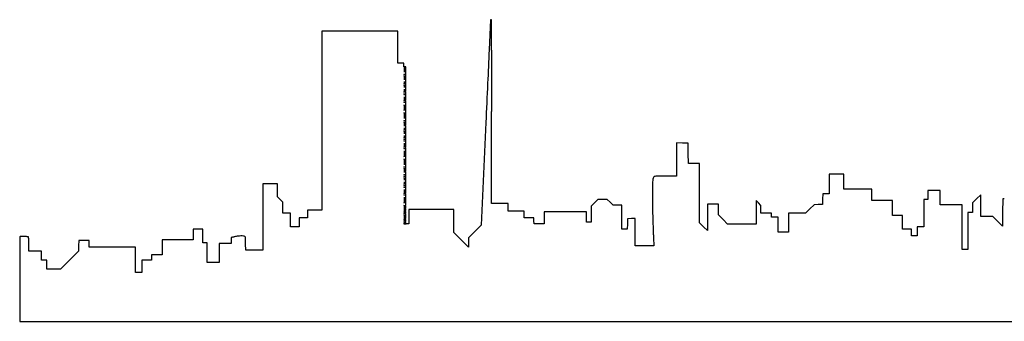
# Model space of a CAD drawing. Units: inches. Extents: x 10973 to 18234, y 30196 to 31949.
# Drawn here: x 10973 to 14667, y 30196 to 31329 of the extents above; entities that cross this region are included whole.
import ezdxf

# ---------------------------------------------------------------- set-up
doc = ezdxf.new("R2010")
doc.units = ezdxf.units.IN
doc.header["$MEASUREMENT"] = 0
doc.layers.add('freecads.com', color=7, linetype='Continuous')

msp = doc.modelspace()

# ---------------------------------------------------------------- linework, layer by layer
at = {"layer": 'freecads.com'}
for p, q in [((12739.4, 31328.3), (12734.2, 31215)), ((12249, 31285.7), (12106.5, 31285.7)), ((12106.5, 31285.7), (12106.5, 30949.2)), ((12391.5, 31285.7), (12249, 31285.7)), ((12391.5, 31225.7), (12391.5, 31285.7)), ((12391.5, 31165.7), (12391.5, 31225.7)), ((12402.5, 31165.7), (12391.5, 31165.7)), ((12413.5, 31165.7), (12402.5, 31165.7)), ((12413.5, 31158.7), (12413.5, 31165.7)), ((12413.5, 31151.7), (12413.5, 31158.7)), ((12417.5, 31151.7), (12413.5, 31151.7)), ((12414, 31146.4), (12417.8, 31146.6)), ((12417.8, 31146), (12414, 31146.4)), ((12414, 31140.4), (12417.8, 31140.6)), ((12417.8, 31140), (12414, 31140.4)), ((12414, 31134.4), (12417.8, 31134.6)), ((12417.7, 31134), (12414, 31134.4)), ((12414, 31123.4), (12417.7, 31123.6)), ((12417.8, 31123), (12414, 31123.4)), ((12414, 31117.4), (12417.8, 31117.6)), ((12417.8, 31117), (12414, 31117.4)), ((12414, 31111.4), (12417.8, 31111.6)), ((12417.8, 31111), (12414, 31111.4)), ((12421.3, 31133.6), (12417.7, 31134)), ((12417.7, 31123.6), (12421.3, 31123.7)), ((12421.3, 31128.7), (12421.3, 31133.6)), ((12421.3, 31123.7), (12421.3, 31128.7)), ((12414, 31105.4), (12417.8, 31105.6)), ((12417.7, 31105), (12414, 31105.4)), ((12414, 31094.4), (12417.7, 31094.6)), ((12417.8, 31094), (12414, 31094.4)), ((12414, 31088.4), (12417.8, 31088.6)), ((12417.8, 31088), (12414, 31088.4)), ((12414, 31082.4), (12417.8, 31082.6)), ((12417.8, 31082), (12414, 31082.4)), ((12414, 31076.4), (12417.8, 31076.6)), ((12417.7, 31076), (12414, 31076.4)), ((12421.3, 31104.6), (12417.7, 31105)), ((12417.7, 31094.6), (12421.3, 31094.7)), ((12421.3, 31075.6), (12417.7, 31076)), ((12421.3, 31099.7), (12421.3, 31104.6)), ((12421.3, 31094.7), (12421.3, 31099.7)), ((12421.3, 31070.7), (12421.3, 31075.6)), ((12414, 31065.4), (12417.7, 31065.6)), ((12417.8, 31065), (12414, 31065.4)), ((12414, 31059.4), (12417.8, 31059.6)), ((12417.8, 31059), (12414, 31059.4)), ((12414, 31053.4), (12417.8, 31053.6)), ((12417.8, 31053), (12414, 31053.4)), ((12414, 31047.4), (12417.8, 31047.6)), ((12417.7, 31047), (12414, 31047.4)), ((12414, 31036.4), (12417.7, 31036.6)), ((12417.8, 31036), (12414, 31036.4)), ((12417.7, 31065.6), (12421.3, 31065.7)), ((12421.3, 31046.6), (12417.7, 31047)), ((12417.7, 31036.6), (12421.3, 31036.7)), ((12421.3, 31065.7), (12421.3, 31070.7)), ((12421.3, 31041.7), (12421.3, 31046.6)), ((12421.3, 31036.7), (12421.3, 31041.7)), ((12414, 31030.4), (12417.8, 31030.6)), ((12417.8, 31030), (12414, 31030.4)), ((12414, 31024.4), (12417.8, 31024.6)), ((12417.8, 31024), (12414, 31024.4)), ((12414, 31018.4), (12417.8, 31018.6)), ((12417.7, 31018), (12414, 31018.4)), ((12414, 31007.4), (12417.7, 31007.6)), ((12417.8, 31007), (12414, 31007.4)), ((12414, 31001.4), (12417.8, 31001.6)), ((12417.8, 31001), (12414, 31001.4)), ((12421.3, 31017.6), (12417.7, 31018)), ((12417.7, 31007.6), (12421.3, 31007.7)), ((12421.3, 31012.7), (12421.3, 31017.6)), ((12421.3, 31007.7), (12421.3, 31012.7)), ((12414, 30995.4), (12417.8, 30995.6)), ((12417.8, 30995), (12414, 30995.4)), ((12414, 30989.4), (12417.8, 30989.6)), ((12417.7, 30989), (12414, 30989.4)), ((12414, 30978.4), (12417.7, 30978.6)), ((12417.8, 30978), (12414, 30978.4)), ((12414, 30972.4), (12417.8, 30972.6)), ((12417.8, 30972), (12414, 30972.4)), ((12414, 30966.4), (12417.8, 30966.6)), ((12417.8, 30966), (12414, 30966.4)), ((12414, 30960.4), (12417.8, 30960.6)), ((12417.7, 30960), (12414, 30960.4)), ((12421.3, 30988.6), (12417.7, 30989)), ((12417.7, 30978.6), (12421.3, 30978.7)), ((12421.3, 30959.6), (12417.7, 30960)), ((12421.3, 30983.7), (12421.3, 30988.6)), ((12421.3, 30978.7), (12421.3, 30983.7)), ((12743.5, 30638.7), (12743.5, 30983.7)), ((12106.5, 30949.2), (12106.5, 30612.7)), ((12414, 30949.4), (12417.7, 30949.6)), ((12417.8, 30949), (12414, 30949.4)), ((12414, 30943.4), (12417.8, 30943.6)), ((12417.8, 30943), (12414, 30943.4)), ((12414, 30937.4), (12417.8, 30937.6)), ((12417.8, 30937), (12414, 30937.4)), ((12414, 30931.4), (12417.8, 30931.6)), ((12417.7, 30931), (12414, 30931.4)), ((12417.7, 30949.6), (12421.3, 30949.7)), ((12421.3, 30930.6), (12417.7, 30931)), ((12421.3, 30954.7), (12421.3, 30959.6)), ((12421.3, 30949.7), (12421.3, 30954.7)), ((12421.3, 30925.7), (12421.3, 30930.6)), ((12421.3, 30920.7), (12421.3, 30925.7)), ((12721.6, 30942.4), (12703.8, 30556.5)), ((12414, 30920.4), (12417.7, 30920.6)), ((12417.8, 30920), (12414, 30920.4)), ((12414, 30914.4), (12417.8, 30914.6)), ((12417.8, 30914), (12414, 30914.4)), ((12414, 30908.4), (12417.8, 30908.6)), ((12417.8, 30908), (12414, 30908.4)), ((12414, 30902.4), (12417.8, 30902.6)), ((12417.7, 30902), (12414, 30902.4)), ((12414, 30891.4), (12417.7, 30891.6)), ((12417.8, 30891), (12414, 30891.4)), ((12417.7, 30920.6), (12421.3, 30920.7)), ((12421.3, 30901.6), (12417.7, 30902)), ((12417.7, 30891.6), (12421.3, 30891.7)), ((12421.3, 30896.7), (12421.3, 30901.6)), ((12421.3, 30891.7), (12421.3, 30896.7)), ((12414, 30885.4), (12417.8, 30885.6)), ((12417.8, 30885), (12414, 30885.4)), ((12414, 30879.4), (12417.8, 30879.6)), ((12417.8, 30879), (12414, 30879.4)), ((12414, 30873.4), (12417.8, 30873.6)), ((12417.7, 30873), (12414, 30873.4)), ((12414, 30862.4), (12417.7, 30862.6)), ((12417.8, 30862), (12414, 30862.4)), ((12414, 30856.4), (12417.8, 30856.6)), ((12417.8, 30856), (12414, 30856.4)), ((12414, 30850.4), (12417.8, 30850.6)), ((12417.8, 30850), (12414, 30850.4)), ((12421.3, 30872.6), (12417.7, 30873)), ((12417.7, 30862.6), (12421.3, 30862.7)), ((12421.3, 30867.7), (12421.3, 30872.6)), ((12421.3, 30862.7), (12421.3, 30867.7)), ((13459.3, 30865.5), (13437.5, 30865.8)), ((13437.5, 30865.8), (13437.5, 30803.3)), ((13481, 30865.2), (13459.3, 30865.5)), ((13481.3, 30827), (13481, 30865.2)), ((12414, 30844.4), (12417.8, 30844.6)), ((12417.7, 30844), (12414, 30844.4)), ((12414, 30833.4), (12417.7, 30833.6)), ((12417.8, 30833), (12414, 30833.4)), ((12414, 30827.4), (12417.8, 30827.6)), ((12417.8, 30827), (12414, 30827.4)), ((12414, 30821.4), (12417.8, 30821.6)), ((12417.8, 30821), (12414, 30821.4)), ((12414, 30815.4), (12417.8, 30815.6)), ((12417.7, 30815), (12414, 30815.4)), ((12421.3, 30843.6), (12417.7, 30844)), ((12417.7, 30833.6), (12421.3, 30833.7)), ((12421.3, 30814.6), (12417.7, 30815)), ((12421.3, 30838.7), (12421.3, 30843.6)), ((12421.3, 30833.7), (12421.3, 30838.7)), ((12421.3, 30809.7), (12421.3, 30814.6)), ((13481.6, 30788.7), (13481.3, 30827)), ((12414, 30804.4), (12417.7, 30804.6)), ((12417.8, 30804), (12414, 30804.4)), ((12414, 30798.4), (12417.8, 30798.6)), ((12417.8, 30798), (12414, 30798.4)), ((12414, 30792.4), (12417.8, 30792.6)), ((12417.8, 30792), (12414, 30792.4)), ((12414, 30786.4), (12417.8, 30786.6)), ((12417.7, 30786), (12414, 30786.4)), ((12414, 30775.4), (12417.7, 30775.6)), ((12417.8, 30775), (12414, 30775.4)), ((12417.7, 30804.6), (12421.3, 30804.7)), ((12421.3, 30785.6), (12417.7, 30786)), ((12417.7, 30775.6), (12421.3, 30775.7)), ((12421.3, 30804.7), (12421.3, 30809.7)), ((12421.3, 30780.7), (12421.3, 30785.6)), ((12421.3, 30775.7), (12421.3, 30780.7)), ((13437.5, 30803.3), (13437.5, 30740.7)), ((13502.6, 30788.7), (13481.6, 30788.7)), ((13523.5, 30788.7), (13502.6, 30788.7)), ((13523.5, 30677.5), (13523.5, 30788.7)), ((12414, 30769.4), (12417.8, 30769.6)), ((12417.8, 30769), (12414, 30769.4)), ((12414, 30763.4), (12417.8, 30763.6)), ((12417.8, 30763), (12414, 30763.4)), ((12414, 30757.4), (12417.8, 30757.6)), ((12417.7, 30757), (12414, 30757.4)), ((12414, 30746.4), (12417.7, 30746.6)), ((12417.8, 30746), (12414, 30746.4)), ((12414, 30740.4), (12417.8, 30740.6)), ((12417.8, 30740), (12414, 30740.4)), ((12421.3, 30756.6), (12417.7, 30757)), ((12417.7, 30746.6), (12421.3, 30746.7)), ((12421.3, 30751.7), (12421.3, 30756.6)), ((12421.3, 30746.7), (12421.3, 30751.7)), ((13437.5, 30740.7), (13395.6, 30740.7)), ((14038, 30748.7), (14010.5, 30748.7)), ((14010.5, 30748.7), (14010.5, 30711.7)), ((14065.5, 30748.7), (14038, 30748.7)), ((14065.5, 30720.7), (14065.5, 30748.7)), ((11912, 30711.7), (11884.5, 30711.7)), ((11884.5, 30711.7), (11884.5, 30587.2)), ((11939.5, 30711.7), (11912, 30711.7)), ((11939.5, 30687.5), (11939.5, 30711.7)), ((12414, 30734.4), (12417.8, 30734.6)), ((12417.8, 30734), (12414, 30734.4)), ((12414, 30728.4), (12417.8, 30728.6)), ((12417.7, 30728), (12414, 30728.4)), ((12414, 30717.4), (12417.7, 30717.6)), ((12417.8, 30717), (12414, 30717.4)), ((12414, 30711.4), (12417.8, 30711.6)), ((12417.8, 30711), (12414, 30711.4)), ((12414, 30705.4), (12417.8, 30705.6)), ((12417.8, 30705), (12414, 30705.4)), ((12421.3, 30727.6), (12417.7, 30728)), ((12417.7, 30717.6), (12421.3, 30717.7)), ((12421.3, 30722.7), (12421.3, 30727.6)), ((12421.3, 30717.7), (12421.3, 30722.7)), ((14010.5, 30711.7), (14010.5, 30674.7)), ((14065.5, 30692.7), (14065.5, 30720.7)), ((11939.5, 30663.2), (11939.5, 30687.5)), ((12414, 30699.4), (12417.8, 30699.6)), ((12417.7, 30699), (12414, 30699.4)), ((12414, 30688.4), (12417.7, 30688.6)), ((12417.8, 30688), (12414, 30688.4)), ((12414, 30682.4), (12417.8, 30682.6)), ((12417.8, 30682), (12414, 30682.4)), ((12414, 30676.4), (12417.8, 30676.6)), ((12417.8, 30676), (12414, 30676.4)), ((12414, 30670.4), (12417.8, 30670.6)), ((12417.7, 30670), (12414, 30670.4)), ((12421.3, 30698.6), (12417.7, 30699)), ((12417.7, 30688.6), (12421.3, 30688.7)), ((12421.3, 30669.6), (12417.7, 30670)), ((12421.3, 30693.7), (12421.3, 30698.6)), ((12421.3, 30688.7), (12421.3, 30693.7)), ((12421.3, 30664.7), (12421.3, 30669.6)), ((12421.3, 30659.7), (12421.3, 30664.7)), ((13523.5, 30566.2), (13523.5, 30677.5)), ((13985.6, 30674.7), (13985.3, 30654.5)), ((13998.1, 30674.7), (13985.6, 30674.7)), ((14010.5, 30674.7), (13998.1, 30674.7)), ((14118, 30692.7), (14065.5, 30692.7)), ((14170.5, 30692.7), (14118, 30692.7)), ((14170.5, 30671.2), (14170.5, 30692.7)), ((14170.5, 30649.7), (14170.5, 30671.2)), ((14403, 30686.7), (14379.5, 30686.7)), ((14379.5, 30686.7), (14379.5, 30669.7)), ((14379.5, 30669.7), (14379.5, 30652.7)), ((14426.5, 30686.7), (14403, 30686.7)), ((14426.5, 30659.7), (14426.5, 30686.7)), ((14578.5, 30671.2), (14563, 30655.7)), ((14578.5, 30630.5), (14578.5, 30671.2)), ((11949.5, 30653.2), (11939.5, 30663.2)), ((11959.5, 30643.3), (11949.5, 30653.2)), ((11959.5, 30622.5), (11959.5, 30643.3)), ((12414, 30659.4), (12417.7, 30659.6)), ((12417.8, 30659), (12414, 30659.4)), ((12414, 30653.4), (12417.8, 30653.6)), ((12417.8, 30653), (12414, 30653.4)), ((12414, 30647.4), (12417.8, 30647.6)), ((12417.8, 30647), (12414, 30647.4)), ((12414, 30641.4), (12417.8, 30641.6)), ((12417.7, 30641), (12414, 30641.4)), ((12414, 30630.5), (12417.7, 30630.6)), ((12417.5, 30629.9), (12414, 30630.5)), ((12417.7, 30659.6), (12421.3, 30659.7)), ((12421.3, 30640.6), (12417.7, 30641)), ((12417.7, 30630.6), (12421.3, 30630.7)), ((12421.3, 30635.7), (12421.3, 30640.6)), ((12421.3, 30630.7), (12421.3, 30635.7)), ((12774.5, 30638.7), (12743.5, 30638.7)), ((12805.5, 30638.7), (12774.5, 30638.7)), ((12805.5, 30624.2), (12805.5, 30638.7)), ((13129.3, 30641), (13116.5, 30628.2)), ((13116.5, 30628.2), (13116.5, 30598)), ((13142, 30653.7), (13129.3, 30641)), ((13159.5, 30653.7), (13142, 30653.7)), ((13177.1, 30653.7), (13159.5, 30653.7)), ((13188, 30642.7), (13177.1, 30653.7)), ((13199, 30631.7), (13188, 30642.7)), ((13215.3, 30631.7), (13199, 30631.7)), ((13231.5, 30631.7), (13215.3, 30631.7)), ((13231.5, 30586.7), (13231.5, 30631.7)), ((13574, 30635.7), (13553.5, 30635.7)), ((13553.5, 30635.7), (13553.5, 30586)), ((13594.5, 30635.7), (13574, 30635.7)), ((13594.5, 30615.5), (13594.5, 30635.7)), ((13744.5, 30640.2), (13735.5, 30649.2)), ((13735.5, 30649.2), (13735.5, 30605)), ((13753.5, 30631.3), (13744.5, 30640.2)), ((13753.5, 30616.5), (13753.5, 30631.3)), ((13953, 30633.7), (13937, 30617.7)), ((13969, 30634), (13953, 30633.7)), ((13985, 30634.2), (13969, 30634)), ((13985.3, 30654.5), (13985, 30634.2)), ((14209, 30649.7), (14170.5, 30649.7)), ((14247.5, 30649.7), (14209, 30649.7)), ((14247.5, 30621.2), (14247.5, 30649.7)), ((14372.5, 30652.7), (14365.5, 30652.7)), ((14365.5, 30652.7), (14365.5, 30601.7)), ((14379.5, 30652.7), (14372.5, 30652.7)), ((14426.5, 30632.7), (14426.5, 30659.7)), ((14467.5, 30632.7), (14426.5, 30632.7)), ((14508.5, 30632.7), (14467.5, 30632.7)), ((14508.8, 30549), (14508.5, 30632.7)), ((14563, 30655.7), (14547.5, 30640.3)), ((14547.5, 30640.3), (14547.5, 30622.5)), ((14578.5, 30589.7), (14578.5, 30630.5)), ((14661, 30655.2), (14660.5, 30604.4)), ((14667, 30656.4), (14661, 30655.2)), ((11959.5, 30601.7), (11959.5, 30622.5)), ((11974, 30601.7), (11959.5, 30601.7)), ((11988.5, 30601.7), (11974, 30601.7)), ((11988.5, 30576.2), (11988.5, 30601.7)), ((12079.5, 30612.7), (12052.5, 30612.7)), ((12052.5, 30612.7), (12052.5, 30598.7)), ((12052.5, 30598.7), (12052.5, 30584.7)), ((12106.5, 30612.7), (12079.5, 30612.7)), ((12414, 30624.4), (12417.9, 30624.6)), ((12417.8, 30624), (12414, 30624.4)), ((12414, 30618.4), (12417.8, 30618.6)), ((12417.8, 30618), (12414, 30618.4)), ((12414, 30612.4), (12417.8, 30612.6)), ((12417.9, 30612), (12414, 30612.4)), ((12414, 30606), (12417.5, 30606.6)), ((12417.8, 30605.9), (12414, 30606)), ((12414, 30601.5), (12417.8, 30601.6)), ((12417.5, 30600.9), (12414, 30601.5)), ((12414, 30595.4), (12417.9, 30595.6)), ((12417.8, 30595), (12414, 30595.4)), ((12517, 30615.7), (12432.5, 30615.7)), ((12432.5, 30615.7), (12432.5, 30588.7)), ((12601.5, 30615.7), (12517, 30615.7)), ((12601.5, 30572.5), (12601.5, 30615.7)), ((12805.5, 30609.7), (12805.5, 30624.2)), ((12835.5, 30609.7), (12805.5, 30609.7)), ((12865.5, 30609.7), (12835.5, 30609.7)), ((12865.5, 30597.3), (12865.5, 30609.7)), ((12865.5, 30584.8), (12865.5, 30597.3)), ((13020, 30606.7), (12940.5, 30606.7)), ((12940.5, 30606.7), (12940.5, 30584.2)), ((13099.5, 30606.7), (13020, 30606.7)), ((13099.5, 30587.2), (13099.5, 30606.7)), ((13116.5, 30598), (13116.5, 30567.7)), ((13594.5, 30595.3), (13594.5, 30615.5)), ((13611.8, 30578), (13594.5, 30595.3)), ((13735.5, 30605), (13735.5, 30560.7)), ((13753.5, 30601.7), (13753.5, 30616.5)), ((13773.5, 30601.7), (13753.5, 30601.7)), ((13793.5, 30601.7), (13773.5, 30601.7)), ((13793.5, 30594.2), (13793.5, 30601.7)), ((13793.5, 30586.7), (13793.5, 30594.2)), ((13889.3, 30601.7), (13857.5, 30601.7)), ((13857.5, 30601.7), (13857.5, 30566.2)), ((13921.1, 30601.7), (13889.3, 30601.7)), ((13937, 30617.7), (13921.1, 30601.7)), ((14247.5, 30592.7), (14247.5, 30621.2)), ((14266, 30592.7), (14247.5, 30592.7)), ((14284.5, 30592.7), (14266, 30592.7)), ((14284.5, 30567.2), (14284.5, 30592.7)), ((14365.5, 30601.7), (14365.5, 30550.7)), ((14530.6, 30604.7), (14530.3, 30535)), ((14539.1, 30604.7), (14530.6, 30604.7)), ((14547.5, 30604.7), (14539.1, 30604.7)), ((14547.5, 30622.5), (14547.5, 30604.7)), ((14660.5, 30604.4), (14660, 30553.7)), ((11884.5, 30587.2), (11884.5, 30462.7)), ((11988.5, 30550.7), (11988.5, 30576.2)), ((12037, 30584.7), (12021.5, 30584.7)), ((12021.5, 30584.7), (12021.5, 30567.7)), ((12021.5, 30567.7), (12021.5, 30550.7)), ((12052.5, 30584.7), (12037, 30584.7)), ((12414, 30589.4), (12417.8, 30589.6)), ((12417.8, 30589), (12414, 30589.4)), ((12414, 30583.4), (12417.8, 30583.6)), ((12417.9, 30583), (12414, 30583.4)), ((12414, 30577), (12417.5, 30577.6)), ((12417.8, 30576.9), (12414, 30577)), ((12414, 30572.5), (12417.8, 30572.6)), ((12417.5, 30571.9), (12414, 30572.5)), ((12432.5, 30561.7), (12423, 30561.7)), ((12432.5, 30588.7), (12432.5, 30561.7)), ((12601.5, 30529.2), (12601.5, 30572.5)), ((12703.8, 30556.5), (12680.2, 30532.9)), ((12883.8, 30584.5), (12865.5, 30584.8)), ((12902, 30584.2), (12883.8, 30584.5)), ((12902.3, 30573), (12902, 30584.2)), ((12902.6, 30561.7), (12902.3, 30573)), ((12921.6, 30561.7), (12902.6, 30561.7)), ((12940.5, 30561.7), (12921.6, 30561.7)), ((12940.5, 30584.2), (12940.5, 30561.7)), ((13099.5, 30567.7), (13099.5, 30587.2)), ((13108, 30567.7), (13099.5, 30567.7)), ((13116.5, 30567.7), (13108, 30567.7)), ((13231.5, 30541.7), (13231.5, 30586.7)), ((13252.8, 30561.5), (13252.5, 30541.7)), ((13253, 30581.2), (13252.8, 30561.5)), ((13267.8, 30581.5), (13253, 30581.2)), ((13282.5, 30581.8), (13267.8, 30581.5)), ((13282.5, 30530.8), (13282.5, 30581.8)), ((13538.5, 30551.2), (13523.5, 30566.2)), ((13553.5, 30586), (13553.5, 30536.3)), ((13629, 30560.7), (13611.8, 30578)), ((13682.3, 30560.7), (13629, 30560.7)), ((13735.5, 30560.7), (13682.3, 30560.7)), ((13806, 30586.7), (13793.5, 30586.7)), ((13818.5, 30586.7), (13806, 30586.7)), ((13818.5, 30558.7), (13818.5, 30586.7)), ((13818.5, 30530.7), (13818.5, 30558.7)), ((13857.5, 30566.2), (13857.5, 30530.7)), ((14284.5, 30541.7), (14284.5, 30567.2)), ((14601.3, 30589.7), (14578.5, 30589.7)), ((14624.1, 30589.7), (14601.3, 30589.7)), ((14642.1, 30571.7), (14624.1, 30589.7)), ((14660, 30553.7), (14642.1, 30571.7)), ((11641.5, 30541.7), (11623.5, 30541.7)), ((11623.5, 30541.7), (11623.5, 30521.7)), ((11623.5, 30521.7), (11623.5, 30501.7)), ((11659.5, 30541.7), (11641.5, 30541.7)), ((11659.5, 30516.2), (11659.5, 30541.7)), ((12005, 30550.7), (11988.5, 30550.7)), ((12021.5, 30550.7), (12005, 30550.7)), ((12629, 30501.7), (12601.5, 30529.2)), ((12680.2, 30532.9), (12656.5, 30509.2)), ((13242, 30541.7), (13231.5, 30541.7)), ((13252.5, 30541.7), (13242, 30541.7)), ((13282.5, 30479.7), (13282.5, 30530.8)), ((13553.5, 30536.3), (13538.5, 30551.2)), ((13838, 30530.7), (13818.5, 30530.7)), ((13857.5, 30530.7), (13838, 30530.7)), ((14301.5, 30541.7), (14284.5, 30541.7)), ((14318.5, 30541.7), (14301.5, 30541.7)), ((14318.5, 30529.2), (14318.5, 30541.7)), ((14318.5, 30516.7), (14318.5, 30529.2)), ((14329.5, 30516.7), (14318.5, 30516.7)), ((14340.5, 30516.7), (14329.5, 30516.7)), ((14353, 30550.7), (14340.5, 30550.7)), ((14340.5, 30550.7), (14340.5, 30533.7)), ((14340.5, 30533.7), (14340.5, 30516.7)), ((14365.5, 30550.7), (14353, 30550.7)), ((14509, 30465.2), (14508.8, 30549)), ((14530.3, 30535), (14530, 30465.2)), ((10974.7, 30513.8), (10972.5, 30512.7)), ((10972.5, 30512.7), (10972.5, 30354.2)), ((11006.5, 30459.7), (11006.5, 30486.2)), ((11194, 30499.2), (11193.8, 30479.2)), ((11213.5, 30499.2), (11194, 30499.2)), ((11233, 30499.2), (11213.5, 30499.2)), ((11233.3, 30486.5), (11233, 30499.2)), ((11233.6, 30473.7), (11233.3, 30486.5)), ((11565.5, 30501.7), (11507.5, 30501.7)), ((11507.5, 30501.7), (11507.5, 30473.7)), ((11623.5, 30501.7), (11565.5, 30501.7)), ((11659.5, 30490.7), (11659.5, 30516.2)), ((11668, 30490.7), (11659.5, 30490.7)), ((11676.5, 30490.7), (11668, 30490.7)), ((11676.5, 30453.7), (11676.5, 30490.7)), ((11743, 30487.7), (11720.5, 30487.7)), ((11720.5, 30487.7), (11720.5, 30452.2)), ((11765.5, 30487.7), (11743, 30487.7)), ((11765.5, 30498.7), (11765.5, 30487.7)), ((11820, 30512), (11817.2, 30514.1)), ((11820.3, 30487.4), (11820, 30512)), ((11820.6, 30462.7), (11820.3, 30487.4)), ((12656.5, 30474.3), (12629, 30501.7)), ((12656.5, 30509.2), (12656.5, 30491.7)), ((12656.5, 30491.7), (12656.5, 30474.3)), ((13317.6, 30479.7), (13282.5, 30479.7)), ((13352.6, 30479.7), (13317.6, 30479.7)), ((13352.1, 30483.5), (13352.6, 30479.7)), ((11030.5, 30459.7), (11006.5, 30459.7)), ((11054.5, 30459.7), (11030.5, 30459.7)), ((11054.5, 30442.7), (11054.5, 30459.7)), ((11054.5, 30425.7), (11054.5, 30442.7)), ((11193.5, 30459.2), (11159.8, 30425.5)), ((11193.8, 30479.2), (11193.5, 30459.2)), ((11320.1, 30473.7), (11233.6, 30473.7)), ((11406.5, 30473.7), (11320.1, 30473.7)), ((11406.5, 30426.7), (11406.5, 30473.7)), ((11487.5, 30445.7), (11467.5, 30445.7)), ((11467.5, 30445.7), (11467.5, 30435.8)), ((11507.5, 30445.7), (11487.5, 30445.7)), ((11507.5, 30473.7), (11507.5, 30445.7)), ((11676.5, 30416.7), (11676.5, 30453.7)), ((11720.5, 30452.2), (11720.5, 30416.7)), ((11852.6, 30462.7), (11820.6, 30462.7)), ((11884.5, 30462.7), (11852.6, 30462.7)), ((14519.5, 30465.2), (14509, 30465.2)), ((14530, 30465.2), (14519.5, 30465.2)), ((11064.5, 30425.7), (11054.5, 30425.7)), ((11074.5, 30425.7), (11064.5, 30425.7)), ((11074.5, 30408.7), (11074.5, 30425.7)), ((11074.5, 30391.7), (11074.5, 30408.7)), ((11159.8, 30425.5), (11126.1, 30391.7)), ((11406.5, 30379.7), (11406.5, 30426.7)), ((11431, 30425.2), (11430.8, 30402.5)), ((11449.3, 30425.5), (11431, 30425.2)), ((11467.5, 30425.8), (11449.3, 30425.5)), ((11467.5, 30435.8), (11467.5, 30425.8)), ((11698.5, 30416.7), (11676.5, 30416.7)), ((11720.5, 30416.7), (11698.5, 30416.7)), ((11100.3, 30391.7), (11074.5, 30391.7)), ((11126.1, 30391.7), (11100.3, 30391.7)), ((11418.5, 30379.7), (11406.5, 30379.7)), ((11430.5, 30379.7), (11418.5, 30379.7)), ((11430.8, 30402.5), (11430.5, 30379.7)), ((10972.5, 30354.2), (10972.5, 30195.7)), ((10972.5, 30195.7), (14602.9, 30195.7)), ((14602.9, 30195.7), (18233.3, 30195.7))]:
    msp.add_line(p, q, dxfattribs=at)
for centre, radius, start, end in [((12740.2, 31328.2), 0.79, 161.6977, 177.3497), ((12739.6, 31328.4), 0.147, 99.7818, 161.6979), ((12741.4, 31318.3), 10.5, 96.8449, 99.7817), ((12741.2, 31319.6), 9.18, 92.6819, 96.8448), ((12741.5, 31312.2), 16.5, 90, 92.682), ((12741.5, 31327.3), 1.46, 0.4683, 90), ((-4904.7, 31183), 17648.3, 0.33217, 0.4683), ((-279.6, 31209.9), 13023.1, 0.01655, 0.33214), ((1086982.4, -18509.8), 1075398.4, 177.3497885, 177.3564348), ((-785500.3, 30983.5), 798243.9, 0.0000192, 0.0165204), ((12417.5, 31115.8), 36, 86.2993, 90), ((12416.6, 31173.3), 26.8, 272.5667, 277.1001), ((12415.3, 31122), 24.1, 79.101, 84.0284), ((12419.4, 31143.3), 2.48, 52.9409, 79.1011), ((12419.7, 31149.5), 2.21, 57.9947, 86.2993), ((12419.6, 31148.9), 2.19, 277.1002, 305.4316), ((12420.3, 31150.4), 1.12, 12.4759, 57.9946), ((12420.2, 31148.1), 1.24, 305.4316, 347.3157), ((12420, 31144.1), 1.39, 14.3642, 52.941), ((12415.1, 31149.2), 6.43, 0.0001, 12.4759), ((12415.3, 31149.2), 6.21, 347.3157, 359.9999), ((12416.6, 31167), 26.4, 272.5667, 277.1225), ((12415.3, 31116), 24.1, 79.101, 84.0284), ((12416.6, 31161), 26.4, 272.5667, 277.1225), ((12415.3, 31099), 24.1, 79.101, 84.0284), ((12416.6, 31144), 26.4, 272.5667, 277.1225), ((12415.3, 31093), 24.1, 79.101, 84.0284), ((12416.6, 31138), 26.4, 272.5667, 277.1225), ((12415.3, 31087), 24.1, 79.101, 84.0284), ((12419.4, 31137.3), 2.48, 52.9409, 79.1011), ((12419.4, 31120.3), 2.48, 52.9409, 79.1011), ((12419.4, 31114.3), 2.48, 52.9409, 79.1011), ((12419.4, 31108.3), 2.48, 52.9409, 79.1011), ((12419.6, 31143), 2.25, 277.1226, 304.8147), ((12419.6, 31137), 2.25, 277.1226, 304.8147), ((12419.6, 31120), 2.25, 277.1226, 304.8147), ((12419.6, 31114), 2.25, 277.1226, 304.8147), ((12420.2, 31142.1), 1.23, 304.8146, 346.5203), ((12420, 31138.1), 1.39, 14.3642, 52.941), ((12420.2, 31136.1), 1.23, 304.8146, 346.5203), ((12420, 31121.1), 1.39, 14.3642, 52.941), ((12420.2, 31119.1), 1.23, 304.8146, 346.5203), ((12420, 31115.1), 1.39, 14.3642, 52.941), ((12420.2, 31113.1), 1.23, 304.8146, 346.5203), ((12420, 31109.1), 1.39, 14.3642, 52.941), ((12416.3, 31143.2), 5.26, 360, 14.3642), ((12415.9, 31143.2), 5.66, 346.5204, 0), ((12416.3, 31137.2), 5.26, 360, 14.3642), ((12415.9, 31137.2), 5.66, 346.5204, 0), ((12416.3, 31120.2), 5.26, 360, 14.3642), ((12415.9, 31120.2), 5.66, 346.5204, 0), ((12416.3, 31114.2), 5.26, 360, 14.3642), ((12415.9, 31114.2), 5.66, 346.5204, 0), ((12416.3, 31108.2), 5.26, 360, 14.3642), ((12415.9, 31108.2), 5.66, 346.5204, 0), ((12416.6, 31132), 26.4, 272.5667, 277.1225), ((12415.3, 31070), 24.1, 79.101, 84.0284), ((12416.6, 31115), 26.4, 272.5667, 277.1225), ((12415.3, 31064), 24.1, 79.101, 84.0284), ((12416.6, 31109), 26.4, 272.5667, 277.1225), ((12415.3, 31058), 24.1, 79.101, 84.0284), ((12416.6, 31103), 26.4, 272.5667, 277.1225), ((12419.4, 31091.3), 2.48, 52.9409, 79.1011), ((12419.4, 31085.3), 2.48, 52.9409, 79.1011), ((12419.4, 31079.3), 2.48, 52.9409, 79.1011), ((12419.6, 31108), 2.25, 277.1226, 304.8147), ((12419.6, 31091), 2.25, 277.1226, 304.8147), ((12419.6, 31085), 2.25, 277.1226, 304.8147), ((12419.6, 31079), 2.25, 277.1226, 304.8147), ((12420.2, 31107.1), 1.23, 304.8146, 346.5203), ((12420, 31092.1), 1.39, 14.3642, 52.941), ((12420.2, 31090.1), 1.23, 304.8146, 346.5203), ((12420, 31086.1), 1.39, 14.3642, 52.941), ((12420.2, 31084.1), 1.23, 304.8146, 346.5203), ((12420, 31080.1), 1.39, 14.3642, 52.941), ((12420.2, 31078.1), 1.23, 304.8146, 346.5203), ((12416.3, 31091.2), 5.26, 360, 14.3642), ((12415.9, 31091.2), 5.66, 346.5204, 0), ((12416.3, 31085.2), 5.26, 360, 14.3642), ((12415.9, 31085.2), 5.66, 346.5204, 0), ((12416.3, 31079.2), 5.26, 360, 14.3642), ((12415.9, 31079.2), 5.66, 346.5204, 0), ((2188859, -69385.4), 2178448.9, 177.3564324, 177.3603285), ((12415.3, 31041), 24.1, 79.101, 84.0284), ((12416.6, 31086), 26.4, 272.5667, 277.1225), ((12415.3, 31035), 24.1, 79.101, 84.0284), ((12416.6, 31080), 26.4, 272.5667, 277.1225), ((12415.3, 31029), 24.1, 79.101, 84.0284), ((12416.6, 31074), 26.4, 272.5667, 277.1225), ((12415.3, 31012), 24.1, 79.101, 84.0284), ((12419.4, 31062.3), 2.48, 52.9409, 79.1011), ((12419.4, 31056.3), 2.48, 52.9409, 79.1011), ((12419.4, 31050.3), 2.48, 52.9409, 79.1011), ((12419.4, 31033.3), 2.48, 52.9409, 79.1011), ((12419.6, 31062), 2.25, 277.1226, 304.8147), ((12419.6, 31056), 2.25, 277.1226, 304.8147), ((12419.6, 31050), 2.25, 277.1226, 304.8147), ((12420, 31063.1), 1.39, 14.3642, 52.941), ((12420.2, 31061.1), 1.23, 304.8146, 346.5203), ((12420, 31057.1), 1.39, 14.3642, 52.941), ((12420.2, 31055.1), 1.23, 304.8146, 346.5203), ((12420, 31051.1), 1.39, 14.3642, 52.941), ((12420.2, 31049.1), 1.23, 304.8146, 346.5203), ((12420, 31034.1), 1.39, 14.3642, 52.941), ((12416.3, 31062.2), 5.26, 360, 14.3642), ((12415.9, 31062.2), 5.66, 346.5204, 0), ((12416.3, 31056.2), 5.26, 360, 14.3642), ((12415.9, 31056.2), 5.66, 346.5204, 0), ((12416.3, 31050.2), 5.26, 360, 14.3642), ((12415.9, 31050.2), 5.66, 346.5204, 0), ((12416.3, 31033.2), 5.26, 360, 14.3642), ((12416.6, 31057), 26.4, 272.5667, 277.1225), ((12415.3, 31006), 24.1, 79.101, 84.0284), ((12416.6, 31051), 26.4, 272.5667, 277.1225), ((12415.3, 31000), 24.1, 79.101, 84.0284), ((12416.6, 31045), 26.4, 272.5667, 277.1225), ((12415.3, 30983), 24.1, 79.101, 84.0284), ((12416.6, 31028), 26.4, 272.5667, 277.1225), ((12415.3, 30977), 24.1, 79.101, 84.0284), ((12419.4, 31027.3), 2.48, 52.9409, 79.1011), ((12419.4, 31021.3), 2.48, 52.9409, 79.1011), ((12419.4, 31004.3), 2.48, 52.9409, 79.1011), ((12419.4, 30998.3), 2.48, 52.9409, 79.1011), ((12419.6, 31033), 2.25, 277.1226, 304.8147), ((12419.6, 31027), 2.25, 277.1226, 304.8147), ((12419.6, 31021), 2.25, 277.1226, 304.8147), ((12419.6, 31004), 2.25, 277.1226, 304.8147), ((12420.2, 31032.1), 1.23, 304.8146, 346.5203), ((12420, 31028.1), 1.39, 14.3642, 52.941), ((12420.2, 31026.1), 1.23, 304.8146, 346.5203), ((12420, 31022.1), 1.39, 14.3642, 52.941), ((12420.2, 31020.1), 1.23, 304.8146, 346.5203), ((12420, 31005.1), 1.39, 14.3642, 52.941), ((12420.2, 31003.1), 1.23, 304.8146, 346.5203), ((12420, 30999.1), 1.39, 14.3642, 52.941), ((12420.2, 30997.1), 1.23, 304.8146, 346.5203), ((12415.9, 31033.2), 5.66, 346.5204, 0), ((12416.3, 31027.2), 5.26, 360, 14.3642), ((12415.9, 31027.2), 5.66, 346.5204, 0), ((12416.3, 31021.2), 5.26, 360, 14.3642), ((12415.9, 31021.2), 5.66, 346.5204, 0), ((12416.3, 31004.2), 5.26, 360, 14.3642), ((12415.9, 31004.2), 5.66, 346.5204, 0), ((12416.3, 30998.2), 5.26, 360, 14.3642), ((12415.9, 30998.2), 5.66, 346.5204, 0), ((12416.6, 31022), 26.4, 272.5667, 277.1225), ((12415.3, 30971), 24.1, 79.101, 84.0284), ((12416.6, 31016), 26.4, 272.5667, 277.1225), ((12415.3, 30954), 24.1, 79.101, 84.0284), ((12416.6, 30999), 26.4, 272.5667, 277.1225), ((12415.3, 30948), 24.1, 79.101, 84.0284), ((12416.6, 30993), 26.4, 272.5667, 277.1225), ((12415.3, 30942), 24.1, 79.101, 84.0284), ((12416.6, 30987), 26.4, 272.5667, 277.1225), ((12419.4, 30992.3), 2.48, 52.9409, 79.1011), ((12419.4, 30975.3), 2.48, 52.9409, 79.1011), ((12419.4, 30969.3), 2.48, 52.9409, 79.1011), ((12419.4, 30963.3), 2.48, 52.9409, 79.1011), ((12419.6, 30998), 2.25, 277.1226, 304.8147), ((12419.6, 30992), 2.25, 277.1226, 304.8147), ((12419.6, 30975), 2.25, 277.1226, 304.8147), ((12419.6, 30969), 2.25, 277.1226, 304.8147), ((12419.6, 30963), 2.25, 277.1226, 304.8147), ((12420, 30993.1), 1.39, 14.3642, 52.941), ((12420.2, 30991.1), 1.23, 304.8146, 346.5203), ((12420, 30976.1), 1.39, 14.3642, 52.941), ((12420.2, 30974.1), 1.23, 304.8146, 346.5203), ((12420, 30970.1), 1.39, 14.3642, 52.941), ((12420.2, 30968.1), 1.23, 304.8146, 346.5203), ((12420, 30964.1), 1.39, 14.3642, 52.941), ((12420.2, 30962.1), 1.23, 304.8146, 346.5203), ((12416.3, 30992.2), 5.26, 360, 14.3642), ((12415.9, 30992.2), 5.66, 346.5204, 0), ((12416.3, 30975.2), 5.26, 360, 14.3642), ((12415.9, 30975.2), 5.66, 346.5204, 0), ((12416.3, 30969.2), 5.26, 360, 14.3642), ((12415.9, 30969.2), 5.66, 346.5204, 0), ((12416.3, 30963.2), 5.26, 360, 14.3642), ((12415.9, 30963.2), 5.66, 346.5204, 0), ((12415.3, 30925), 24.1, 79.101, 84.0284), ((12416.6, 30970), 26.4, 272.5667, 277.1225), ((12415.3, 30919), 24.1, 79.101, 84.0284), ((12416.6, 30964), 26.4, 272.5667, 277.1225), ((12415.3, 30913), 24.1, 79.101, 84.0284), ((12416.6, 30958), 26.4, 272.5667, 277.1225), ((12419.4, 30946.3), 2.48, 52.9409, 79.1011), ((12419.4, 30940.3), 2.48, 52.9409, 79.1011), ((12419.4, 30934.3), 2.48, 52.9409, 79.1011), ((12419.6, 30946), 2.25, 277.1226, 304.8147), ((12419.6, 30940), 2.25, 277.1226, 304.8147), ((12419.6, 30934), 2.25, 277.1226, 304.8147), ((12420, 30947.1), 1.39, 14.3642, 52.941), ((12420.2, 30945.1), 1.23, 304.8146, 346.5203), ((12420, 30941.1), 1.39, 14.3642, 52.941), ((12420.2, 30939.1), 1.23, 304.8146, 346.5203), ((12420, 30935.1), 1.39, 14.3642, 52.941), ((12420.2, 30933.1), 1.23, 304.8146, 346.5203), ((12416.3, 30946.2), 5.26, 360, 14.3642), ((12415.9, 30946.2), 5.66, 346.5204, 0), ((12416.3, 30940.2), 5.26, 360, 14.3642), ((12415.9, 30940.2), 5.66, 346.5204, 0), ((12416.3, 30934.2), 5.26, 360, 14.3642), ((12415.9, 30934.2), 5.66, 346.5204, 0), ((12415.3, 30896), 24.1, 79.101, 84.0284), ((12416.6, 30941), 26.4, 272.5667, 277.1225), ((12415.3, 30890), 24.1, 79.101, 84.0284), ((12416.6, 30935), 26.4, 272.5667, 277.1225), ((12415.3, 30884), 24.1, 79.101, 84.0284), ((12416.6, 30929), 26.4, 272.5667, 277.1225), ((12415.3, 30867), 24.1, 79.101, 84.0284), ((12419.4, 30917.3), 2.48, 52.9409, 79.1011), ((12419.4, 30911.3), 2.48, 52.9409, 79.1011), ((12419.4, 30905.3), 2.48, 52.9409, 79.1011), ((12419.4, 30888.3), 2.48, 52.9409, 79.1011), ((12419.6, 30917), 2.25, 277.1226, 304.8147), ((12419.6, 30911), 2.25, 277.1226, 304.8147), ((12419.6, 30905), 2.25, 277.1226, 304.8147), ((12419.6, 30888), 2.25, 277.1226, 304.8147), ((12420, 30918.1), 1.39, 14.3642, 52.941), ((12420.2, 30916.1), 1.23, 304.8146, 346.5203), ((12420, 30912.1), 1.39, 14.3642, 52.941), ((12420.2, 30910.1), 1.23, 304.8146, 346.5203), ((12420, 30906.1), 1.39, 14.3642, 52.941), ((12420.2, 30904.1), 1.23, 304.8146, 346.5203), ((12420, 30889.1), 1.39, 14.3642, 52.941), ((12420.2, 30887.1), 1.23, 304.8146, 346.5203), ((12416.3, 30917.2), 5.26, 360, 14.3642), ((12415.9, 30917.2), 5.66, 346.5204, 0), ((12416.3, 30911.2), 5.26, 360, 14.3642), ((12415.9, 30911.2), 5.66, 346.5204, 0), ((12416.3, 30905.2), 5.26, 360, 14.3642), ((12415.9, 30905.2), 5.66, 346.5204, 0), ((12416.3, 30888.2), 5.26, 360, 14.3642), ((12415.9, 30888.2), 5.66, 346.5204, 0), ((12416.6, 30912), 26.4, 272.5667, 277.1225), ((12415.3, 30861), 24.1, 79.101, 84.0284), ((12416.6, 30906), 26.4, 272.5667, 277.1225), ((12415.3, 30855), 24.1, 79.101, 84.0284), ((12416.6, 30900), 26.4, 272.5667, 277.1225), ((12415.3, 30838), 24.1, 79.101, 84.0284), ((12416.6, 30883), 26.4, 272.5667, 277.1225), ((12415.3, 30832), 24.1, 79.101, 84.0284), ((12416.6, 30877), 26.4, 272.5667, 277.1225), ((12415.3, 30826), 24.1, 79.101, 84.0284), ((12419.4, 30882.3), 2.48, 52.9409, 79.1011), ((12419.4, 30876.3), 2.48, 52.9409, 79.1011), ((12419.4, 30859.3), 2.48, 52.9409, 79.1011), ((12419.4, 30853.3), 2.48, 52.9409, 79.1011), ((12419.4, 30847.3), 2.48, 52.9409, 79.1011), ((12419.6, 30882), 2.25, 277.1226, 304.8147), ((12419.6, 30876), 2.25, 277.1226, 304.8147), ((12419.6, 30859), 2.25, 277.1226, 304.8147), ((12419.6, 30853), 2.25, 277.1226, 304.8147), ((12420, 30883.1), 1.39, 14.3642, 52.941), ((12420.2, 30881.1), 1.23, 304.8146, 346.5203), ((12420, 30877.1), 1.39, 14.3642, 52.941), ((12420.2, 30875.1), 1.23, 304.8146, 346.5203), ((12420, 30860.1), 1.39, 14.3642, 52.941), ((12420.2, 30858.1), 1.23, 304.8146, 346.5203), ((12420, 30854.1), 1.39, 14.3642, 52.941), ((12420.2, 30852.1), 1.23, 304.8146, 346.5203), ((12420, 30848.1), 1.39, 14.3642, 52.941), ((12416.3, 30882.2), 5.26, 360, 14.3642), ((12415.9, 30882.2), 5.66, 346.5204, 0), ((12416.3, 30876.2), 5.26, 360, 14.3642), ((12415.9, 30876.2), 5.66, 346.5204, 0), ((12416.3, 30859.2), 5.26, 360, 14.3642), ((12415.9, 30859.2), 5.66, 346.5204, 0), ((12416.3, 30853.2), 5.26, 360, 14.3642), ((12415.9, 30853.2), 5.66, 346.5204, 0), ((12416.6, 30871), 26.4, 272.5667, 277.1225), ((12415.3, 30809), 24.1, 79.101, 84.0284), ((12416.6, 30854), 26.4, 272.5667, 277.1225), ((12415.3, 30803), 24.1, 79.101, 84.0284), ((12416.6, 30848), 26.4, 272.5667, 277.1225), ((12415.3, 30797), 24.1, 79.101, 84.0284), ((12416.6, 30842), 26.4, 272.5667, 277.1225), ((12419.4, 30830.3), 2.48, 52.9409, 79.1011), ((12419.4, 30824.3), 2.48, 52.9409, 79.1011), ((12419.4, 30818.3), 2.48, 52.9409, 79.1011), ((12419.6, 30847), 2.25, 277.1226, 304.8147), ((12419.6, 30830), 2.25, 277.1226, 304.8147), ((12419.6, 30824), 2.25, 277.1226, 304.8147), ((12419.6, 30818), 2.25, 277.1226, 304.8147), ((12420.2, 30846.1), 1.23, 304.8146, 346.5203), ((12420, 30831.1), 1.39, 14.3642, 52.941), ((12420.2, 30829.1), 1.23, 304.8146, 346.5203), ((12420, 30825.1), 1.39, 14.3642, 52.941), ((12420.2, 30823.1), 1.23, 304.8146, 346.5203), ((12420, 30819.1), 1.39, 14.3642, 52.941), ((12420.2, 30817.1), 1.23, 304.8146, 346.5203), ((12416.3, 30847.2), 5.26, 360, 14.3642), ((12415.9, 30847.2), 5.66, 346.5204, 0), ((12416.3, 30830.2), 5.26, 360, 14.3642), ((12415.9, 30830.2), 5.66, 346.5204, 0), ((12416.3, 30824.2), 5.26, 360, 14.3642), ((12415.9, 30824.2), 5.66, 346.5204, 0), ((12416.3, 30818.2), 5.26, 360, 14.3642), ((12415.9, 30818.2), 5.66, 346.5204, 0), ((12415.3, 30780), 24.1, 79.101, 84.0284), ((12416.6, 30825), 26.4, 272.5667, 277.1225), ((12415.3, 30774), 24.1, 79.101, 84.0284), ((12416.6, 30819), 26.4, 272.5667, 277.1225), ((12415.3, 30768), 24.1, 79.101, 84.0284), ((12416.6, 30813), 26.4, 272.5667, 277.1225), ((12419.4, 30801.3), 2.48, 52.9409, 79.1011), ((12419.4, 30795.3), 2.48, 52.9409, 79.1011), ((12419.4, 30789.3), 2.48, 52.9409, 79.1011), ((12419.6, 30801), 2.25, 277.1226, 304.8147), ((12419.6, 30795), 2.25, 277.1226, 304.8147), ((12419.6, 30789), 2.25, 277.1226, 304.8147), ((12420, 30802.1), 1.39, 14.3642, 52.941), ((12420.2, 30800.1), 1.23, 304.8146, 346.5203), ((12420, 30796.1), 1.39, 14.3642, 52.941), ((12420.2, 30794.1), 1.23, 304.8146, 346.5203), ((12420, 30790.1), 1.39, 14.3642, 52.941), ((12420.2, 30788.1), 1.23, 304.8146, 346.5203), ((12416.3, 30801.2), 5.26, 360, 14.3642), ((12415.9, 30801.2), 5.66, 346.5204, 0), ((12416.3, 30795.2), 5.26, 360, 14.3642), ((12415.9, 30795.2), 5.66, 346.5204, 0), ((12416.3, 30789.2), 5.26, 360, 14.3642), ((12415.9, 30789.2), 5.66, 346.5204, 0), ((12415.3, 30751), 24.1, 79.101, 84.0284), ((12416.6, 30796), 26.4, 272.5667, 277.1225), ((12415.3, 30745), 24.1, 79.101, 84.0284), ((12416.6, 30790), 26.4, 272.5667, 277.1225), ((12415.3, 30739), 24.1, 79.101, 84.0284), ((12416.6, 30784), 26.4, 272.5667, 277.1225), ((12415.3, 30722), 24.1, 79.101, 84.0284), ((12416.6, 30767), 26.4, 272.5667, 277.1225), ((12415.3, 30716), 24.1, 79.101, 84.0284), ((12419.4, 30772.3), 2.48, 52.9409, 79.1011), ((12419.4, 30766.3), 2.48, 52.9409, 79.1011), ((12419.4, 30760.3), 2.48, 52.9409, 79.1011), ((12419.4, 30743.3), 2.48, 52.9409, 79.1011), ((12419.4, 30737.3), 2.48, 52.9409, 79.1011), ((12419.6, 30772), 2.25, 277.1226, 304.8147), ((12419.6, 30766), 2.25, 277.1226, 304.8147), ((12419.6, 30760), 2.25, 277.1226, 304.8147), ((12419.6, 30743), 2.25, 277.1226, 304.8147), ((12420, 30773.1), 1.39, 14.3642, 52.941), ((12420.2, 30771.1), 1.23, 304.8146, 346.5203), ((12420, 30767.1), 1.39, 14.3642, 52.941), ((12420.2, 30765.1), 1.23, 304.8146, 346.5203), ((12420, 30761.1), 1.39, 14.3642, 52.941), ((12420.2, 30759.1), 1.23, 304.8146, 346.5203), ((12420, 30744.1), 1.39, 14.3642, 52.941), ((12420.2, 30742.1), 1.23, 304.8146, 346.5203), ((12420, 30738.1), 1.39, 14.3642, 52.941), ((12416.3, 30772.2), 5.26, 360, 14.3642), ((12415.9, 30772.2), 5.66, 346.5204, 0), ((12416.3, 30766.2), 5.26, 360, 14.3642), ((12415.9, 30766.2), 5.66, 346.5204, 0), ((12416.3, 30760.2), 5.26, 360, 14.3642), ((12415.9, 30760.2), 5.66, 346.5204, 0), ((12416.3, 30743.2), 5.26, 360, 14.3642), ((12415.9, 30743.2), 5.66, 346.5204, 0), ((12416.3, 30737.2), 5.26, 360, 14.3642), ((13356.9, 30733.2), 6.92, 98.4178, 135.3141), ((13364.5, 30681.9), 58.7, 90.2994, 98.4178), ((13395.6, 24719), 6021.8, 90.00002, 90.29934), ((12416.6, 30761), 26.4, 272.5667, 277.1225), ((12415.3, 30710), 24.1, 79.101, 84.0284), ((12416.6, 30755), 26.4, 272.5667, 277.1225), ((12415.3, 30693), 24.1, 79.101, 84.0284), ((12416.6, 30738), 26.4, 272.5667, 277.1225), ((12415.3, 30687), 24.1, 79.101, 84.0284), ((12416.6, 30732), 26.4, 272.5667, 277.1225), ((12415.3, 30681), 24.1, 79.101, 84.0284), ((12419.4, 30731.3), 2.48, 52.9409, 79.1011), ((12419.4, 30714.3), 2.48, 52.9409, 79.1011), ((12419.4, 30708.3), 2.48, 52.9409, 79.1011), ((12419.4, 30702.3), 2.48, 52.9409, 79.1011), ((12419.6, 30737), 2.25, 277.1226, 304.8147), ((12419.6, 30731), 2.25, 277.1226, 304.8147), ((12419.6, 30714), 2.25, 277.1226, 304.8147), ((12419.6, 30708), 2.25, 277.1226, 304.8147), ((12420.2, 30736.1), 1.23, 304.8146, 346.5203), ((12420, 30732.1), 1.39, 14.3642, 52.941), ((12420.2, 30730.1), 1.23, 304.8146, 346.5203), ((12420, 30715.1), 1.39, 14.3642, 52.941), ((12420.2, 30713.1), 1.23, 304.8146, 346.5203), ((12420, 30709.1), 1.39, 14.3642, 52.941), ((12420.2, 30707.1), 1.23, 304.8146, 346.5203), ((12420, 30703.1), 1.39, 14.3642, 52.941), ((12415.9, 30737.2), 5.66, 346.5204, 0), ((12416.3, 30731.2), 5.26, 360, 14.3642), ((12415.9, 30731.2), 5.66, 346.5204, 0), ((12416.3, 30714.2), 5.26, 360, 14.3642), ((12415.9, 30714.2), 5.66, 346.5204, 0), ((12416.3, 30708.2), 5.26, 360, 14.3642), ((12415.9, 30708.2), 5.66, 346.5204, 0), ((12416.3, 30702.2), 5.26, 360, 14.3642), ((12415.9, 30702.2), 5.66, 346.5204, 0), ((15614.2, 30669.4), 2267.8, 178.8654, 180.1201), ((13428.3, 30712.7), 81.5, 164.9294, 178.8653), ((13358.6, 30731.5), 9.29, 135.3141, 164.9293), ((12416.6, 30726), 26.4, 272.5667, 277.1225), ((12415.3, 30664), 24.1, 79.101, 84.0284), ((12416.6, 30709), 26.4, 272.5667, 277.1225), ((12415.3, 30658), 24.1, 79.101, 84.0284), ((12416.6, 30703), 26.4, 272.5667, 277.1225), ((12415.3, 30652), 24.1, 79.101, 84.0284), ((12416.6, 30697), 26.4, 272.5667, 277.1225), ((12419.4, 30685.3), 2.48, 52.9409, 79.1011), ((12419.4, 30679.3), 2.48, 52.9409, 79.1011), ((12419.4, 30673.3), 2.48, 52.9409, 79.1011), ((12419.6, 30702), 2.25, 277.1226, 304.8147), ((12419.6, 30685), 2.25, 277.1226, 304.8147), ((12419.6, 30679), 2.25, 277.1226, 304.8147), ((12419.6, 30673), 2.25, 277.1226, 304.8147), ((12420.2, 30701.1), 1.23, 304.8146, 346.5203), ((12420, 30686.1), 1.39, 14.3642, 52.941), ((12420.2, 30684.1), 1.23, 304.8146, 346.5203), ((12420, 30680.1), 1.39, 14.3642, 52.941), ((12420.2, 30678.1), 1.23, 304.8146, 346.5203), ((12420, 30674.1), 1.39, 14.3642, 52.941), ((12420.2, 30672.1), 1.23, 304.8146, 346.5203), ((12416.3, 30685.2), 5.26, 360, 14.3642), ((12415.9, 30685.2), 5.66, 346.5204, 0), ((12416.3, 30679.2), 5.26, 360, 14.3642), ((12415.9, 30679.2), 5.66, 346.5204, 0), ((12416.3, 30673.2), 5.26, 360, 14.3642), ((12415.9, 30673.2), 5.66, 346.5204, 0), ((15815.4, 30669.9), 2469, 180.1202, 181.5955), ((12415.1, 30616), 14.1, 72.8341, 79.9807), ((12415.3, 30635), 24.1, 79.101, 84.0284), ((12416.6, 30680), 26.4, 272.5667, 277.1225), ((12415.3, 30629), 24.1, 79.101, 84.0284), ((12416.6, 30674), 26.4, 272.5667, 277.1225), ((12415.3, 30623), 24.1, 79.101, 84.0284), ((12416.6, 30668), 26.4, 272.5667, 277.1225), ((12418.2, 30626), 3.6, 53.0947, 72.8341), ((12419.4, 30656.3), 2.48, 52.9409, 79.1011), ((12419.4, 30650.3), 2.48, 52.9409, 79.1011), ((12419.4, 30644.3), 2.48, 52.9409, 79.1011), ((12419.6, 30656), 2.25, 277.1226, 304.8147), ((12419.6, 30650), 2.25, 277.1226, 304.8147), ((12419.6, 30644), 2.25, 277.1226, 304.8147), ((12419, 30627.1), 2.28, 26.9339, 53.0946), ((12420, 30657.1), 1.39, 14.3642, 52.941), ((12420.2, 30655.1), 1.23, 304.8146, 346.5203), ((12420, 30651.1), 1.39, 14.3642, 52.941), ((12420.2, 30649.1), 1.23, 304.8146, 346.5203), ((12420, 30645.1), 1.39, 14.3642, 52.941), ((12420.2, 30643.1), 1.23, 304.8146, 346.5203), ((12417.9, 30626.5), 3.53, 8.0833, 26.934), ((12416.3, 30656.2), 5.26, 360, 14.3642), ((12415.9, 30656.2), 5.66, 346.5204, 0), ((12416.3, 30650.2), 5.26, 360, 14.3642), ((12415.9, 30650.2), 5.66, 346.5204, 0), ((12416.3, 30644.2), 5.26, 360, 14.3642), ((12415.9, 30644.2), 5.66, 346.5204, 0), ((12415.1, 30620.3), 13.9, 280.0193, 287.2081), ((12415.1, 30587), 14.1, 72.8341, 79.9807), ((12415.3, 30600), 24.1, 79.101, 84.0284), ((12416.6, 30645), 26.4, 272.5667, 277.1225), ((12415.3, 30594), 24.1, 79.101, 84.0284), ((12416.6, 30639), 26.4, 272.5667, 277.1225), ((12417, 30582.3), 23.6, 83.2215, 87.9895), ((12417, 30625.2), 23.6, 272.0105, 276.7785), ((12415.3, 30571), 24.1, 79.101, 84.0284), ((12416.4, 30656.9), 32.4, 272.52, 276.3454), ((12414.9, 30583.5), 28.6, 79.851, 84.0694), ((12416.4, 30627.9), 32.4, 272.52, 276.3454), ((12418.1, 30610.6), 3.72, 287.2081, 306.3466), ((12418.2, 30597), 3.6, 53.0947, 72.8341), ((12419.4, 30621.3), 2.48, 52.9409, 79.1011), ((12419.4, 30615.3), 2.48, 52.9409, 79.1011), ((12419.4, 30602.9), 2.81, 60.3845, 83.2214), ((12419.4, 30604.5), 2.81, 276.7786, 299.6155), ((12419.4, 30592.3), 2.48, 52.9409, 79.1011), ((12419.6, 30621), 2.25, 277.1226, 304.8147), ((12419.6, 30615), 2.25, 277.1226, 304.8147), ((12419.5, 30609.4), 2.36, 53.5844, 79.851), ((12419.8, 30626.8), 2.09, 276.3454, 304.6401), ((12419.8, 30597.8), 2.09, 276.3454, 304.6401), ((12419, 30609.5), 2.32, 306.3465, 331.923), ((12419, 30598.1), 2.28, 26.9339, 53.0946), ((12420.2, 30604.3), 1.25, 21.5445, 60.3845), ((12420.2, 30603.2), 1.25, 299.6155, 338.4555), ((12420, 30622.1), 1.39, 14.3642, 52.941), ((12420.2, 30620.1), 1.23, 304.8146, 346.5203), ((12420, 30616.1), 1.39, 14.3642, 52.941), ((12420.2, 30614.1), 1.23, 304.8146, 346.5203), ((12420.3, 30610.4), 1.07, 8.8378, 53.5844), ((12420, 30593.1), 1.39, 14.3642, 52.941), ((12420.2, 30591.1), 1.23, 304.8146, 346.5203), ((12420.4, 30625.9), 0.95, 304.6401, 353.3182), ((12418.2, 30609.9), 3.22, 331.9229, 351.8987), ((12417.9, 30597.5), 3.53, 8.0833, 26.934), ((12420.4, 30596.9), 0.95, 304.6401, 353.3182), ((12417.4, 30610), 3.96, 351.8987, 8.8379), ((12416.7, 30626.3), 4.76, 353.3182, 8.0833), ((12416.3, 30621.2), 5.26, 360, 14.3642), ((12415.9, 30621.2), 5.66, 346.5204, 0), ((12416.3, 30615.2), 5.26, 360, 14.3642), ((12415.9, 30615.2), 5.66, 346.5204, 0), ((12418.8, 30603.7), 2.74, 359.9999, 21.5445), ((12418.8, 30603.7), 2.74, 338.4555, 0.0001), ((12416.7, 30597.3), 4.76, 353.3182, 8.0833), ((12416.3, 30592.2), 5.26, 360, 14.3642), ((12415.9, 30592.2), 5.66, 346.5204, 0), ((18875, 30755.1), 5529.8, 181.5955, 182.4029), ((12417.5, 30563.5), 3.8, 153.812, 171.9168), ((12416, 30563.7), 2.3, 171.9167, 204.277), ((12415, 30563.2), 1.22, 204.2769, 256.3287), ((12415.7, 30564.3), 1.78, 121.8286, 153.812), ((12416.4, 30563.1), 3.25, 100.1705, 121.8287), ((12416.9, 30570.9), 9.16, 256.3287, 269.2273), ((12419.6, 30545.6), 21, 94.7102, 100.1706), ((12423, 31022.1), 460.3, 269.2272, 270), ((12415.1, 30591.3), 13.9, 280.0193, 287.2081), ((12415.1, 30558.2), 13.9, 72.7919, 79.9807), ((12416.6, 30616), 26.4, 272.5667, 277.1225), ((12415.3, 30565), 24.1, 79.101, 84.0284), ((12416.6, 30610), 26.4, 272.5667, 277.1225), ((12417, 30553.3), 23.6, 83.2215, 87.9895), ((12417, 30596.2), 23.6, 272.0105, 276.7785), ((12414.9, 30554.5), 28.6, 79.851, 84.0694), ((12415.4, 30596), 29.5, 274.71, 278.8133), ((12418.1, 30581.6), 3.72, 287.2081, 306.3466), ((12418.1, 30567.9), 3.72, 53.6534, 72.7919), ((12419.4, 30586.3), 2.48, 52.9409, 79.1011), ((12419.4, 30573.9), 2.81, 60.3845, 83.2214), ((12419.4, 30575.5), 2.81, 276.7786, 299.6155), ((12419.6, 30592), 2.25, 277.1226, 304.8147), ((12419.6, 30586), 2.25, 277.1226, 304.8147), ((12419.5, 30580.4), 2.36, 53.5844, 79.851), ((12419.6, 30569.1), 2.28, 278.8134, 305.5377), ((12419, 30580.5), 2.32, 306.3465, 331.923), ((12419, 30569), 2.32, 28.077, 53.6535), ((12420.2, 30575.3), 1.25, 21.5445, 60.3845), ((12420.2, 30574.2), 1.25, 299.6155, 338.4555), ((12420, 30587.1), 1.39, 14.3642, 52.941), ((12420.2, 30585.1), 1.23, 304.8146, 346.5203), ((12420.3, 30581.4), 1.07, 8.8378, 53.5844), ((12420.3, 30568), 1.03, 305.5377, 351.5205), ((12418.2, 30580.9), 3.22, 331.9229, 351.8987), ((12418.2, 30568.6), 3.22, 8.1013, 28.0771), ((12417.4, 30581), 3.96, 351.8987, 8.8379), ((12416.3, 30586.2), 5.26, 360, 14.3642), ((12415.9, 30586.2), 5.66, 346.5204, 0), ((12418.8, 30574.7), 2.74, 359.9999, 21.5445), ((12418.8, 30574.7), 2.74, 338.4555, 0.0001), ((12417.3, 30568.5), 4.05, 351.5205, 8.1013), ((17218.7, 30685.6), 3872, 182.4029, 182.6112), ((10976.9, 30509.8), 4.64, 96.0094, 118.1549), ((10981, 30471.5), 43.1, 91.7069, 96.0093), ((10982, 30436.3), 78.4, 88.3368, 91.7069), ((10974.8, 30189.4), 325.3, 87.1664, 88.3368), ((10969.3, 30077), 437.9, 86.4561, 87.1663), ((10980.9, 30265.4), 249.1, 85.3726, 86.4561), ((10956.2, 29959.6), 555.9, 84.9564, 85.3726), ((11004.9, 30511.8), 1.51, 58.2825, 84.9563), ((11005.4, 30512.5), 0.703, 1.9787, 58.2826), ((9189.4, 30449.8), 1817.7, 1.7404, 1.9785), ((10545.9, 30491), 460.7, 0.6644, 1.7404), ((10129.2, 30486.2), 877.3, 360, 0.6644), ((11903.8, 30498.7), 138.3, 178.2454, 180), ((11843.2, 30500.5), 77.6, 175.5421, 178.2454), ((11887, 30497.1), 121.5, 174.1058, 175.5421), ((11766.8, 30509.5), 0.764, 121.7175, 174.1059), ((11767.8, 30508), 2.54, 104.5295, 121.7175), ((11889.6, 30037.8), 488.3, 104.1155, 104.5294), ((11835.1, 30254.5), 264.8, 103.2187, 104.1155), ((11876.7, 30077.4), 446.8, 102.6126, 103.2187), ((11807.1, 30388.5), 128, 97.2143, 102.6126), ((11804.8, 30407.2), 109.1, 91.1311, 97.2143), ((11804.5, 30422.9), 93.4, 85.1728, 91.1311), ((11811.5, 30506.5), 9.55, 53.351, 85.1728), ((15740, 30618.1), 2391.8, 182.6112, 182.91), ((17163.2, 30690.5), 3816.9, 182.9101, 183.0687), ((13384.7, 30487.9), 32.9, 183.0686, 187.7447)]:
    msp.add_arc(centre, radius, start, end, dxfattribs=at)

doc.saveas('drawing.dxf')
